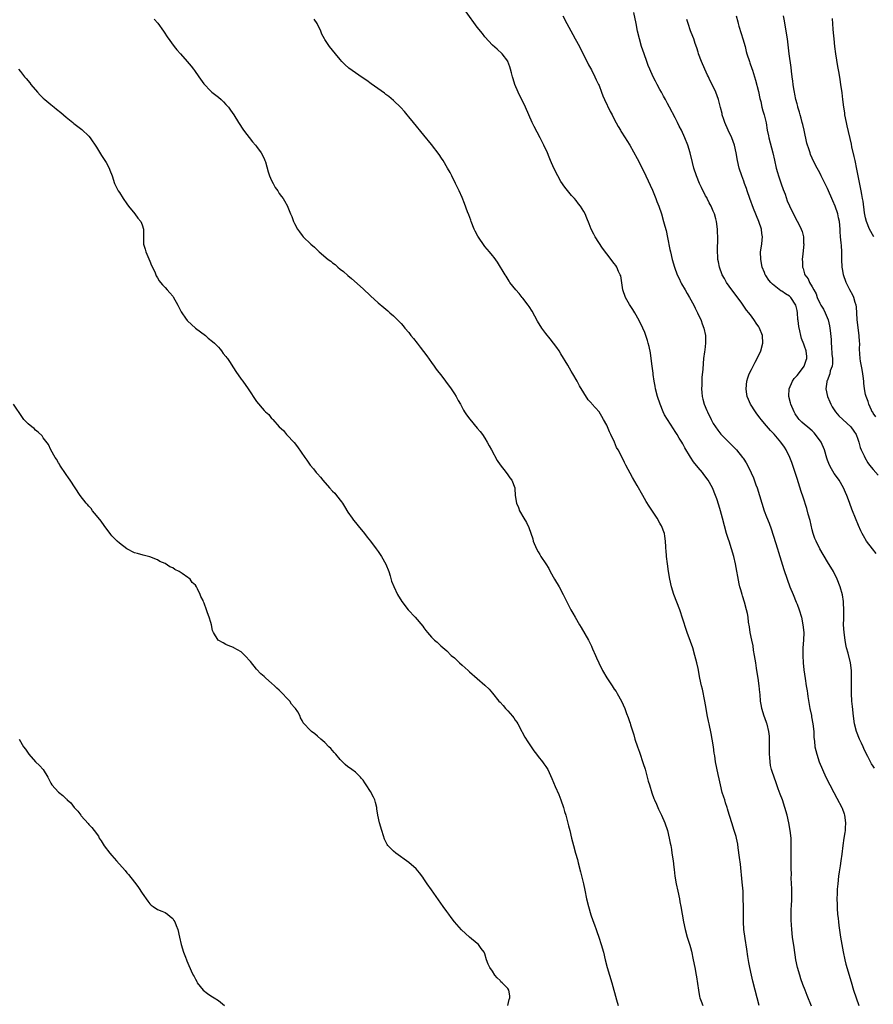
# Model space of a CAD drawing. Units: inches. Extents: x 2625000 to 2628000, y 1482000 to 1485000.
# Drawn here: x 2626545 to 2626769, y 1483017 to 1483276 of the extents above; entities that cross this region are included whole.
import ezdxf

# ---------------------------------------------------------------- set-up
doc = ezdxf.new("R2010")
doc.units = ezdxf.units.IN
doc.header["$MEASUREMENT"] = 0
doc.layers.add('LD26251482_10ft', color=60, linetype='Continuous')

msp = doc.modelspace()

# ---------------------------------------------------------------- linework, layer by layer
at = {"layer": 'LD26251482_10ft'}
for points, elevation in [([(2626752.82, 1483016.82), (2626751.67, 1483019.67), (2626751.18, 1483021), (2626750.56, 1483022.56), (2626750.03, 1483024.03), (2626749.71, 1483025), (2626749.14, 1483027), (2626748.71, 1483029), (2626748.21, 1483032.21), (2626747.83, 1483035), (2626747.62, 1483037), (2626747.46, 1483039.46), (2626747.44, 1483041), (2626747.5, 1483042.49), (2626747.51, 1483043), (2626747.6, 1483045), (2626747.6, 1483046.41), (2626747.65, 1483047.65), (2626747.5, 1483050.5), (2626747.53, 1483051.53), (2626747.49, 1483053), (2626747.47, 1483054.53), (2626747.46, 1483059.46), (2626747.42, 1483061), (2626747.24, 1483063), (2626746.86, 1483065), (2626746.38, 1483067), (2626745.83, 1483069), (2626745.16, 1483071), (2626744.54, 1483072.54), (2626744.06, 1483073.94), (2626743.48, 1483075.48), (2626742.48, 1483078.48), (2626742.32, 1483079), (2626742.07, 1483080.07), (2626741.91, 1483081), (2626741.88, 1483082.12), (2626741.8, 1483083), (2626741.78, 1483083.78), (2626741.8, 1483085.8), (2626741.77, 1483087), (2626741.76, 1483087.76), (2626741.58, 1483089), (2626741.12, 1483090.88), (2626741.09, 1483091.09), (2626740.58, 1483092.58), (2626740.4, 1483093), (2626739.8, 1483095), (2626739.66, 1483095.66), (2626739.45, 1483097), (2626739.31, 1483098.69), (2626739.23, 1483099.23), (2626739.06, 1483101), (2626738.77, 1483103), (2626738.5, 1483104.5), (2626738.38, 1483105.62), (2626738.15, 1483107), (2626737.87, 1483109), (2626737.6, 1483110.4), (2626737.46, 1483111.46), (2626737.1, 1483113), (2626736.71, 1483115), (2626736.49, 1483116.49), (2626736.29, 1483117.71), (2626736.13, 1483119), (2626735.96, 1483119.96), (2626735.75, 1483121), (2626735.19, 1483123), (2626734.65, 1483124.65), (2626734.56, 1483125), (2626734.2, 1483126.2), (2626734.02, 1483127), (2626733.82, 1483127.82), (2626732.81, 1483133), (2626732.36, 1483135), (2626731.79, 1483137), (2626731.14, 1483139), (2626731, 1483139.46), (2626730.47, 1483141), (2626729.91, 1483143), (2626729.42, 1483145), (2626728.89, 1483147), (2626728.42, 1483148.42), (2626727.9, 1483150.1), (2626727.59, 1483151), (2626727.41, 1483151.41), (2626727, 1483152.53), (2626726.81, 1483153), (2626725.65, 1483155), (2626724.49, 1483156.49), (2626724.14, 1483157), (2626723, 1483158.32), (2626721.81, 1483159.81), (2626721, 1483161.09), (2626719.56, 1483163.56), (2626719, 1483164.61), (2626718.77, 1483165), (2626718.08, 1483166.08), (2626717.54, 1483167), (2626717, 1483167.85), (2626716.53, 1483168.53), (2626714.98, 1483171), (2626714.23, 1483172.23), (2626713.84, 1483173), (2626713.03, 1483175), (2626712.39, 1483177), (2626711.85, 1483179), (2626711.71, 1483179.71), (2626711.44, 1483181), (2626711.2, 1483182.8), (2626711.17, 1483183.17), (2626710.97, 1483184.97), (2626710.7, 1483187), (2626710.47, 1483188.47), (2626710.13, 1483190.13), (2626709.91, 1483191), (2626709.71, 1483191.71), (2626709.32, 1483193), (2626709, 1483193.86), (2626708.53, 1483195), (2626707.56, 1483197), (2626706.41, 1483199), (2626705.83, 1483199.83), (2626705, 1483201.2), (2626703.97, 1483203), (2626703.26, 1483205), (2626702.69, 1483208.69), (2626702.58, 1483209), (2626702.14, 1483209.86), (2626701.65, 1483211), (2626701.39, 1483211.39), (2626701, 1483211.93), (2626699, 1483214.53), (2626697.94, 1483215.94), (2626696, 1483219), (2626695.63, 1483219.63), (2626694.95, 1483220.95), (2626694.38, 1483222.38), (2626693.83, 1483223.83), (2626693.32, 1483225), (2626693, 1483225.6), (2626692.1, 1483227), (2626691.61, 1483227.61), (2626691, 1483228.46), (2626690.54, 1483229), (2626689.79, 1483229.79), (2626688.01, 1483232.01), (2626687, 1483233.47), (2626686.15, 1483235), (2626685.13, 1483237), (2626684.26, 1483239), (2626683.9, 1483239.9), (2626683.42, 1483241), (2626682.5, 1483243), (2626681.5, 1483245), (2626679.97, 1483247.97), (2626679.46, 1483249), (2626677.65, 1483253), (2626675.77, 1483257), (2626674.91, 1483259), (2626674.46, 1483260.46), (2626674.26, 1483261), (2626673.97, 1483262.03), (2626673.75, 1483263), (2626673.58, 1483263.58), (2626673.06, 1483265), (2626673, 1483265.12), (2626671.52, 1483267), (2626670.26, 1483268.26), (2626669, 1483269.35), (2626667, 1483271.51), (2626666.36, 1483272.36), (2626665, 1483274.08), (2626662.07, 1483278.07)], 11030), ([(2626769.37, 1483079.37), (2626769, 1483079.91), (2626768.54, 1483080.54), (2626767.58, 1483082.42), (2626767.17, 1483083.17), (2626766.53, 1483084.53), (2626766.34, 1483085), (2626765.91, 1483085.91), (2626765.43, 1483087), (2626764.65, 1483089), (2626764.14, 1483091), (2626763.84, 1483093), (2626763.55, 1483095.55), (2626763.43, 1483097), (2626763.34, 1483099), (2626763.33, 1483103), (2626763.27, 1483105), (2626763.05, 1483107), (2626762.45, 1483109.55), (2626762.04, 1483111), (2626761.83, 1483111.83), (2626761.62, 1483113), (2626761.35, 1483115), (2626761.25, 1483117), (2626761.28, 1483118.72), (2626761.32, 1483119.32), (2626761.32, 1483121), (2626761.2, 1483122.8), (2626761.2, 1483123), (2626761.18, 1483123.18), (2626760.91, 1483124.91), (2626760.36, 1483127), (2626759.57, 1483129), (2626758.55, 1483131), (2626757, 1483133.54), (2626755, 1483136.95), (2626754.01, 1483139), (2626753.71, 1483139.71), (2626753.26, 1483141), (2626753, 1483141.94), (2626752.41, 1483144.41), (2626751.94, 1483146.06), (2626751.57, 1483147.57), (2626750.59, 1483150.59), (2626750.08, 1483152.08), (2626749, 1483155.45), (2626748.53, 1483157), (2626747.65, 1483159.65), (2626747.09, 1483161), (2626746.13, 1483163), (2626745.67, 1483163.67), (2626744.72, 1483165), (2626743, 1483167.07), (2626742.06, 1483168.06), (2626741, 1483169.34), (2626739.58, 1483171), (2626739.34, 1483171.34), (2626738.46, 1483172.46), (2626738.05, 1483173), (2626736.76, 1483175), (2626736.22, 1483176.22), (2626735.9, 1483177), (2626735.74, 1483178.26), (2626735.62, 1483179), (2626735.85, 1483181), (2626736.09, 1483181.91), (2626736.47, 1483183), (2626737, 1483184.11), (2626737.44, 1483185), (2626737.98, 1483186.02), (2626738.55, 1483187), (2626739.51, 1483189), (2626740.02, 1483191), (2626739.89, 1483193), (2626739.18, 1483195), (2626739, 1483195.3), (2626738.31, 1483196.31), (2626737.86, 1483197), (2626737, 1483198.07), (2626736.32, 1483199), (2626735.72, 1483199.72), (2626734.85, 1483201), (2626734.46, 1483201.54), (2626733, 1483203.54), (2626731.88, 1483205), (2626730.5, 1483207), (2626729.98, 1483207.98), (2626729.37, 1483209), (2626728.63, 1483211), (2626728.39, 1483212.39), (2626728.24, 1483213), (2626728.17, 1483213.83), (2626728.11, 1483215), (2626728.18, 1483219), (2626728.14, 1483220.14), (2626728.13, 1483221), (2626727.88, 1483223), (2626727.68, 1483223.68), (2626727.33, 1483225), (2626727, 1483225.72), (2626726.46, 1483227), (2626725.93, 1483227.93), (2626725.42, 1483229), (2626725.27, 1483229.26), (2626725, 1483229.76), (2626723.91, 1483231.91), (2626723.4, 1483233), (2626722.57, 1483235), (2626721.92, 1483237), (2626721.54, 1483238.46), (2626720.92, 1483241), (2626720.3, 1483243), (2626719.52, 1483245), (2626718.62, 1483247), (2626718.07, 1483248.07), (2626717.64, 1483249), (2626717, 1483250.26), (2626715.52, 1483253), (2626715, 1483254.02), (2626714.45, 1483255), (2626713.95, 1483255.95), (2626713.37, 1483257), (2626713, 1483257.71), (2626712.28, 1483259), (2626711.85, 1483259.85), (2626711.24, 1483261), (2626710.31, 1483263), (2626709.93, 1483263.93), (2626709.52, 1483265), (2626708.83, 1483267), (2626708.19, 1483269), (2626707.62, 1483271), (2626707.13, 1483273), (2626706.71, 1483275), (2626706.14, 1483277.86)], 11010), ([(2626580.14, 1483276.14), (2626581.07, 1483275.07), (2626582.55, 1483273), (2626582.72, 1483272.72), (2626583.53, 1483271.53), (2626585.42, 1483269), (2626586.12, 1483268.12), (2626587.04, 1483267), (2626588.77, 1483265), (2626589.83, 1483263.83), (2626590.45, 1483263), (2626590.69, 1483262.69), (2626591.91, 1483261), (2626592.34, 1483260.34), (2626593.15, 1483259.15), (2626595, 1483257.23), (2626595.26, 1483257), (2626597, 1483255.63), (2626597.74, 1483255), (2626598.39, 1483254.39), (2626599, 1483253.74), (2626599.64, 1483253), (2626600.22, 1483252.22), (2626601.04, 1483251), (2626602.3, 1483249), (2626603.64, 1483247), (2626605.93, 1483243.93), (2626606.77, 1483243), (2626607, 1483242.72), (2626608.25, 1483241), (2626609, 1483239.51), (2626609.24, 1483239), (2626609.35, 1483238.65), (2626610.07, 1483236.07), (2626610.47, 1483235), (2626611, 1483233.77), (2626611.41, 1483233), (2626611.93, 1483231.93), (2626612.61, 1483231), (2626613, 1483230.33), (2626613.55, 1483229.55), (2626614.02, 1483229), (2626614.41, 1483228.41), (2626615.17, 1483227), (2626615.25, 1483226.75), (2626615.99, 1483225), (2626616.34, 1483224.34), (2626616.75, 1483223), (2626617, 1483222.49), (2626617.76, 1483221), (2626618.31, 1483220.31), (2626619, 1483219.32), (2626619.26, 1483219), (2626621.28, 1483217), (2626622.28, 1483216.28), (2626623, 1483215.43), (2626623.24, 1483215.24), (2626623.45, 1483215), (2626625.85, 1483213), (2626626.54, 1483212.54), (2626627, 1483212.09), (2626627.67, 1483211.67), (2626628.38, 1483211), (2626629, 1483210.48), (2626629.87, 1483209.87), (2626631, 1483208.84), (2626632.01, 1483208.01), (2626635, 1483205.28), (2626637, 1483203.42), (2626639, 1483201.64), (2626640.43, 1483200.43), (2626641, 1483199.91), (2626641.51, 1483199.51), (2626642.07, 1483199), (2626643, 1483198.2), (2626644.61, 1483196.61), (2626645, 1483196.21), (2626645.56, 1483195.56), (2626645.99, 1483195), (2626647, 1483193.79), (2626647.6, 1483193), (2626648.23, 1483192.23), (2626649.18, 1483191), (2626650, 1483190), (2626650.85, 1483188.85), (2626651.73, 1483187.73), (2626653, 1483185.91), (2626653.68, 1483185), (2626654.21, 1483184.21), (2626655.66, 1483182.34), (2626656.67, 1483181), (2626658.13, 1483179), (2626659, 1483177.71), (2626659.44, 1483177), (2626659.99, 1483175.99), (2626660.56, 1483175), (2626661.41, 1483173.41), (2626661.69, 1483173), (2626662.18, 1483172.18), (2626663.02, 1483171.02), (2626665, 1483168.73), (2626665.78, 1483167.78), (2626666.35, 1483167), (2626667, 1483166.04), (2626667.61, 1483165), (2626668.09, 1483164.08), (2626668.71, 1483163), (2626670.23, 1483160.23), (2626671.03, 1483159.03), (2626672.61, 1483157), (2626673, 1483156.42), (2626673.6, 1483155.6), (2626674.13, 1483155), (2626674.84, 1483153), (2626674.87, 1483152.87), (2626674.96, 1483151), (2626675.3, 1483149), (2626675.84, 1483147.84), (2626676.1, 1483147), (2626677.22, 1483145), (2626677.91, 1483143.91), (2626678.55, 1483142.55), (2626679.58, 1483139.58), (2626679.72, 1483139), (2626680.53, 1483137), (2626681, 1483136.2), (2626681.46, 1483135.46), (2626681.72, 1483135), (2626683, 1483133.05), (2626683.78, 1483131.78), (2626684.19, 1483131), (2626685.33, 1483129), (2626686.51, 1483127), (2626687.6, 1483125), (2626689.61, 1483121), (2626690.12, 1483120.12), (2626690.69, 1483119), (2626691.89, 1483117), (2626692.33, 1483116.33), (2626694.24, 1483113), (2626694.5, 1483112.5), (2626695, 1483111.38), (2626695.13, 1483111.13), (2626695.29, 1483110.7), (2626696.06, 1483109), (2626696.36, 1483108.36), (2626696.93, 1483107), (2626697.93, 1483105), (2626699, 1483103.1), (2626700.44, 1483101), (2626701, 1483100.12), (2626701.46, 1483099.46), (2626701.75, 1483099), (2626702.9, 1483097), (2626703.8, 1483095), (2626704.25, 1483093.75), (2626704.67, 1483092.67), (2626705, 1483091.6), (2626705.16, 1483091.16), (2626705.26, 1483090.74), (2626706.1, 1483088.1), (2626706.41, 1483087), (2626707.08, 1483085), (2626707.59, 1483083.59), (2626708.61, 1483080.61), (2626709.07, 1483079.07), (2626709.93, 1483075.93), (2626710.21, 1483075), (2626710.88, 1483072.88), (2626711.42, 1483071.42), (2626711.6, 1483071), (2626712.09, 1483069.91), (2626712.63, 1483068.63), (2626713.42, 1483067), (2626714.28, 1483065), (2626714.94, 1483063), (2626715.42, 1483061), (2626715.67, 1483059.67), (2626715.82, 1483059), (2626715.99, 1483058.01), (2626716.15, 1483057), (2626716.44, 1483055), (2626716.62, 1483053.38), (2626716.72, 1483052.72), (2626716.91, 1483051), (2626717.23, 1483049), (2626717.66, 1483047), (2626718.11, 1483045), (2626718.26, 1483044.26), (2626718.51, 1483043), (2626719.2, 1483039), (2626719.62, 1483037), (2626720.15, 1483035), (2626720.82, 1483032.82), (2626721, 1483032.2), (2626721.25, 1483031.25), (2626721.75, 1483029), (2626722.16, 1483027), (2626722.5, 1483025), (2626722.56, 1483024.56), (2626723.1, 1483021), (2626723.4, 1483019.4), (2626723.51, 1483019), (2626723.85, 1483018.15), (2626724.27, 1483017)], 11050), ([(2626739.1, 1483017), (2626738.53, 1483019), (2626737.99, 1483021), (2626737.39, 1483023.39), (2626737.01, 1483025), (2626736.58, 1483027), (2626736.34, 1483028.34), (2626736.08, 1483029.92), (2626735.81, 1483031.81), (2626735.36, 1483034.64), (2626735.06, 1483037), (2626734.93, 1483039), (2626734.9, 1483041.1), (2626734.91, 1483043), (2626734.89, 1483045), (2626734.82, 1483047), (2626734.63, 1483049.37), (2626734.14, 1483054.14), (2626733.93, 1483055.93), (2626733.56, 1483058.44), (2626733.43, 1483059.43), (2626733.12, 1483061), (2626733, 1483061.42), (2626732.53, 1483063), (2626731.84, 1483065), (2626731.33, 1483066.67), (2626731.16, 1483067.16), (2626730.7, 1483068.7), (2626730.63, 1483069), (2626730.21, 1483070.21), (2626730, 1483071), (2626729.75, 1483071.75), (2626729.38, 1483073), (2626728.87, 1483075), (2626728.57, 1483076.57), (2626728.27, 1483077.73), (2626727.59, 1483081), (2626727.37, 1483082.63), (2626727.26, 1483083.26), (2626727.04, 1483085), (2626726.74, 1483087), (2626726.48, 1483088.48), (2626725.9, 1483091), (2626725.72, 1483091.72), (2626725.39, 1483093.39), (2626725.14, 1483095), (2626724.81, 1483097), (2626724.13, 1483100.13), (2626723.91, 1483101), (2626723.5, 1483103), (2626723, 1483105.56), (2626722.68, 1483107), (2626722.19, 1483109), (2626721.59, 1483111), (2626721, 1483112.67), (2626720.14, 1483115), (2626718.86, 1483119), (2626718.4, 1483120.4), (2626718.18, 1483121), (2626716.64, 1483125), (2626716.02, 1483127), (2626715.58, 1483129), (2626715.24, 1483131), (2626714.94, 1483133.06), (2626714.7, 1483135), (2626714.6, 1483136.6), (2626714.55, 1483137), (2626714.5, 1483137.5), (2626714.47, 1483139), (2626714.32, 1483140.32), (2626714.21, 1483141), (2626713.44, 1483143), (2626713.27, 1483143.27), (2626713, 1483143.77), (2626712.24, 1483145), (2626710.16, 1483148.16), (2626709.41, 1483149.41), (2626708.53, 1483151), (2626707, 1483153.64), (2626705.76, 1483155.76), (2626704.07, 1483159), (2626703.66, 1483159.66), (2626703.05, 1483161), (2626701.98, 1483163), (2626701.61, 1483163.61), (2626701.02, 1483165), (2626700.09, 1483167), (2626699.72, 1483167.72), (2626699.21, 1483169), (2626699, 1483169.45), (2626698.19, 1483171), (2626697.72, 1483171.72), (2626697, 1483172.97), (2626695.11, 1483175.1), (2626695, 1483175.25), (2626694.16, 1483176.16), (2626693, 1483177.97), (2626691.85, 1483179.85), (2626691.24, 1483181), (2626690.08, 1483183), (2626689.67, 1483183.67), (2626688.8, 1483185.2), (2626687, 1483188.2), (2626686.49, 1483189), (2626685.88, 1483189.89), (2626685.03, 1483191.03), (2626684.12, 1483192.12), (2626683, 1483193.54), (2626681.97, 1483195), (2626680.84, 1483196.84), (2626679.45, 1483199.45), (2626678.66, 1483200.66), (2626678.37, 1483201), (2626677, 1483202.83), (2626676.84, 1483203), (2626676.03, 1483204.03), (2626675.12, 1483205), (2626673.59, 1483207), (2626673.35, 1483207.35), (2626672.58, 1483208.58), (2626672.3, 1483209), (2626670.32, 1483212.32), (2626669.49, 1483213.49), (2626669, 1483214.06), (2626668.26, 1483215), (2626667, 1483216.45), (2626665.12, 1483219.12), (2626664.42, 1483220.42), (2626664.16, 1483221), (2626663.38, 1483223), (2626663.3, 1483223.3), (2626662.77, 1483224.77), (2626662.46, 1483225.54), (2626661.68, 1483227.68), (2626661, 1483229.3), (2626660.25, 1483231), (2626659.32, 1483233), (2626658.31, 1483235), (2626657.85, 1483235.85), (2626657.23, 1483237), (2626656.03, 1483239), (2626655.63, 1483239.63), (2626655, 1483240.56), (2626653, 1483243.21), (2626651, 1483245.66), (2626648.23, 1483249), (2626647, 1483250.52), (2626646.58, 1483251), (2626645.88, 1483251.88), (2626644.93, 1483252.93), (2626643, 1483254.82), (2626641.81, 1483255.81), (2626641, 1483256.38), (2626640.66, 1483256.66), (2626637.17, 1483259.17), (2626635.99, 1483259.99), (2626634.8, 1483260.8), (2626633, 1483262.01), (2626631.27, 1483263.27), (2626630.21, 1483264.21), (2626629.46, 1483265), (2626629, 1483265.51), (2626627.78, 1483267), (2626626.22, 1483269), (2626625, 1483270.77), (2626624.85, 1483271), (2626624.22, 1483272.22), (2626623.88, 1483273), (2626622.96, 1483275), (2626622.13, 1483276.13)], 11040), ([(2626687.46, 1483277), (2626688.52, 1483275), (2626690.12, 1483272.12), (2626690.76, 1483271), (2626691.82, 1483269), (2626692.19, 1483268.19), (2626692.83, 1483267), (2626694.19, 1483264.19), (2626695, 1483262.81), (2626695.85, 1483261), (2626696.21, 1483260.21), (2626696.86, 1483259), (2626697, 1483258.69), (2626697.64, 1483257), (2626698, 1483256), (2626698.45, 1483255), (2626699.91, 1483251.91), (2626700.4, 1483251), (2626701, 1483249.83), (2626701.98, 1483247.98), (2626702.59, 1483247), (2626702.73, 1483246.73), (2626703.85, 1483245), (2626704.26, 1483244.26), (2626705.07, 1483243), (2626707, 1483239.5), (2626709, 1483235.62), (2626709.3, 1483235), (2626711, 1483231.24), (2626711.93, 1483229), (2626712.21, 1483228.21), (2626712.7, 1483227), (2626713.36, 1483225), (2626713.93, 1483223), (2626714.26, 1483221.74), (2626714.61, 1483220.61), (2626715, 1483218.78), (2626715.63, 1483215.63), (2626715.74, 1483215), (2626716.21, 1483213), (2626716.82, 1483211), (2626717.55, 1483209), (2626718, 1483208), (2626718.47, 1483207), (2626718.65, 1483206.65), (2626719.59, 1483205), (2626720.11, 1483204.11), (2626720.79, 1483203), (2626721.91, 1483201), (2626722.25, 1483200.25), (2626722.9, 1483199), (2626723.79, 1483197), (2626724.1, 1483196.1), (2626724.51, 1483195), (2626724.92, 1483193), (2626724.98, 1483191), (2626724.77, 1483189.23), (2626724.72, 1483188.72), (2626724.47, 1483187), (2626724.32, 1483185.68), (2626724.22, 1483184.22), (2626724.04, 1483181.96), (2626723.98, 1483181), (2626723.96, 1483179.96), (2626723.9, 1483179), (2626723.96, 1483178.04), (2626724.08, 1483177), (2626724.3, 1483176.3), (2626724.62, 1483175), (2626725.33, 1483173.33), (2626725.45, 1483173), (2626726.42, 1483171), (2626727, 1483169.94), (2626727.6, 1483169), (2626728.18, 1483168.18), (2626729, 1483167.15), (2626731, 1483165.11), (2626732.07, 1483164.07), (2626733.08, 1483163), (2626734.72, 1483161), (2626734.84, 1483160.84), (2626735, 1483160.55), (2626735.62, 1483159.62), (2626735.96, 1483159), (2626736.96, 1483156.96), (2626737.6, 1483155.6), (2626738.2, 1483153.8), (2626738.49, 1483153), (2626739.75, 1483149), (2626740.39, 1483147), (2626741, 1483145.36), (2626741.7, 1483143.7), (2626742.24, 1483142.24), (2626743.39, 1483138.61), (2626743.88, 1483137), (2626744.12, 1483136.12), (2626744.49, 1483135), (2626745.56, 1483131.56), (2626746.41, 1483129), (2626747.14, 1483127), (2626747.95, 1483125), (2626748.79, 1483123), (2626749, 1483122.46), (2626749.54, 1483121), (2626750.14, 1483119), (2626750.57, 1483117), (2626750.75, 1483115), (2626750.68, 1483113), (2626750.57, 1483111), (2626750.55, 1483109), (2626750.64, 1483107), (2626750.81, 1483105.19), (2626751.12, 1483102.88), (2626751.4, 1483101), (2626751.65, 1483099.65), (2626751.71, 1483099), (2626751.82, 1483098.18), (2626752.4, 1483095), (2626752.78, 1483093.22), (2626752.83, 1483092.83), (2626753.19, 1483091), (2626753.38, 1483089), (2626753.44, 1483087.44), (2626753.56, 1483086.44), (2626753.71, 1483085), (2626754.18, 1483083), (2626754.83, 1483081), (2626755.65, 1483079), (2626756.61, 1483077), (2626757.61, 1483075), (2626758.64, 1483073), (2626759.46, 1483071.46), (2626760.75, 1483069), (2626760.83, 1483068.83), (2626761.38, 1483067.38), (2626761.5, 1483067), (2626761.77, 1483065), (2626761.63, 1483063.63), (2626761.61, 1483063), (2626761.55, 1483062.45), (2626761.27, 1483061), (2626761, 1483059), (2626760.76, 1483056.76), (2626760.52, 1483055), (2626760.29, 1483053.71), (2626760.09, 1483052.09), (2626759.91, 1483051), (2626759.68, 1483049), (2626759.56, 1483047.56), (2626759.54, 1483047), (2626759.55, 1483046.45), (2626759.49, 1483045), (2626759.51, 1483043.51), (2626759.55, 1483042.45), (2626759.67, 1483041), (2626759.83, 1483039.83), (2626759.89, 1483039), (2626760.02, 1483037.98), (2626760.46, 1483035), (2626760.78, 1483033), (2626761.11, 1483031.11), (2626761.55, 1483029), (2626761.83, 1483027.83), (2626763.18, 1483023.18), (2626763.86, 1483021), (2626764.52, 1483019), (2626765.24, 1483017)], 11020), ([(2626769.76, 1483135.77), (2626768.8, 1483137), (2626767.29, 1483139), (2626766.43, 1483140.43), (2626766.12, 1483141), (2626765.74, 1483141.74), (2626765.13, 1483143.13), (2626764.38, 1483145), (2626763.61, 1483147), (2626763.43, 1483147.43), (2626762.89, 1483148.89), (2626762.81, 1483149.19), (2626762.12, 1483151), (2626761.75, 1483151.75), (2626761.19, 1483153), (2626760.03, 1483155), (2626759.63, 1483155.63), (2626758.8, 1483156.8), (2626758.04, 1483158.04), (2626757.5, 1483159), (2626757, 1483160.3), (2626756.82, 1483160.82), (2626756.26, 1483163), (2626755.33, 1483165), (2626753.88, 1483167), (2626753.49, 1483167.49), (2626753, 1483167.96), (2626752.45, 1483168.45), (2626751.78, 1483169), (2626751, 1483169.68), (2626750.26, 1483170.26), (2626749.53, 1483171), (2626749.3, 1483171.3), (2626748.49, 1483172.49), (2626748.21, 1483173), (2626747.38, 1483175), (2626747.32, 1483175.32), (2626746.89, 1483177), (2626746.87, 1483177.13), (2626746.93, 1483179), (2626747.78, 1483181), (2626748.27, 1483181.73), (2626749, 1483182.5), (2626749.35, 1483183), (2626750.9, 1483185), (2626751, 1483185.22), (2626751.42, 1483186.58), (2626751.59, 1483187), (2626751.55, 1483187.55), (2626751.42, 1483189), (2626751, 1483190.25), (2626750.78, 1483190.78), (2626750.22, 1483192.22), (2626749.98, 1483193), (2626749.75, 1483194.25), (2626749.44, 1483195.44), (2626749.31, 1483197), (2626749.25, 1483197.25), (2626749.12, 1483199), (2626749, 1483199.64), (2626748.66, 1483201), (2626747.38, 1483203), (2626747, 1483203.36), (2626745.96, 1483203.96), (2626745, 1483204.66), (2626744.78, 1483204.78), (2626743, 1483206.14), (2626742.53, 1483206.53), (2626742.09, 1483207), (2626741.59, 1483207.59), (2626740.78, 1483208.78), (2626740.65, 1483209), (2626740.43, 1483209.57), (2626739.84, 1483211), (2626739.46, 1483213), (2626739.45, 1483215), (2626739.73, 1483217), (2626739.86, 1483218.14), (2626739.93, 1483219), (2626739.79, 1483219.79), (2626739.65, 1483221), (2626738.98, 1483223), (2626737.6, 1483226.4), (2626736.62, 1483229), (2626735.91, 1483231), (2626735.69, 1483231.69), (2626735.2, 1483233), (2626735, 1483233.6), (2626734.48, 1483235), (2626733.83, 1483237), (2626733.35, 1483239), (2626732.98, 1483241), (2626732.58, 1483243), (2626731.89, 1483245), (2626730.92, 1483247), (2626730, 1483249), (2626729.79, 1483249.79), (2626729.36, 1483251), (2626729.32, 1483251.32), (2626728.94, 1483252.94), (2626728.39, 1483255), (2626727.66, 1483257), (2626726.74, 1483259), (2626726.12, 1483260.12), (2626725.71, 1483261), (2626725.46, 1483261.46), (2626724.75, 1483263), (2626723.89, 1483265), (2626723.15, 1483267), (2626723.13, 1483267.13), (2626723, 1483267.5), (2626722.65, 1483268.65), (2626722.25, 1483269.75), (2626721.86, 1483271), (2626721.6, 1483271.6), (2626721, 1483273.12), (2626720.4, 1483275), (2626720.1, 1483276.1)], 11000), ([(2626733.01, 1483277), (2626733.45, 1483275.45), (2626733.52, 1483275), (2626733.72, 1483274.28), (2626734.36, 1483272.36), (2626734.79, 1483271), (2626735.36, 1483269), (2626735.68, 1483267.68), (2626735.86, 1483267), (2626736.48, 1483265), (2626736.64, 1483264.64), (2626737.17, 1483263.17), (2626737.29, 1483262.71), (2626737.82, 1483261), (2626738.08, 1483260.08), (2626738.85, 1483257.15), (2626739.26, 1483255.26), (2626739.46, 1483254.54), (2626739.78, 1483253), (2626740.03, 1483252.03), (2626740.35, 1483251), (2626740.89, 1483248.89), (2626741.2, 1483247), (2626741.5, 1483245.5), (2626741.58, 1483245), (2626742.64, 1483241), (2626743.07, 1483239.07), (2626743.56, 1483237), (2626743.88, 1483235.88), (2626744.16, 1483235), (2626744.87, 1483232.87), (2626745.39, 1483231.39), (2626745.86, 1483230.14), (2626746.45, 1483228.45), (2626747, 1483227.06), (2626748.35, 1483224.35), (2626749, 1483223.11), (2626749.78, 1483221.78), (2626750.13, 1483221), (2626750.37, 1483220.37), (2626750.69, 1483219), (2626750.74, 1483217.26), (2626750.76, 1483217), (2626750.51, 1483214.51), (2626750.38, 1483213), (2626750.43, 1483212.43), (2626750.48, 1483211), (2626750.64, 1483210.64), (2626751, 1483209.26), (2626751.08, 1483209), (2626751.91, 1483207.91), (2626752.3, 1483207), (2626753, 1483205.78), (2626753.41, 1483205), (2626753.99, 1483203.99), (2626754.33, 1483203), (2626755, 1483201.5), (2626755.28, 1483201), (2626755.94, 1483199.94), (2626756.4, 1483199), (2626757.16, 1483197.16), (2626757.57, 1483195.57), (2626757.66, 1483195), (2626757.69, 1483194.31), (2626757.96, 1483191.96), (2626757.95, 1483191), (2626758.08, 1483190.08), (2626758.17, 1483188.17), (2626758.3, 1483187), (2626758.32, 1483185.68), (2626758.19, 1483185), (2626757.75, 1483183.75), (2626757.61, 1483183), (2626756.92, 1483181.08), (2626756.87, 1483181), (2626756.83, 1483180.83), (2626756.59, 1483179), (2626757.03, 1483177), (2626757.62, 1483175.62), (2626757.84, 1483175), (2626758.26, 1483174.26), (2626759.09, 1483173), (2626759.94, 1483171.94), (2626761, 1483171), (2626763.12, 1483169), (2626763.88, 1483167.88), (2626764.55, 1483167), (2626765, 1483165.81), (2626765.26, 1483165), (2626765.61, 1483163.61), (2626765.83, 1483163), (2626766.6, 1483161.4), (2626766.77, 1483161), (2626767.61, 1483159.61), (2626768.08, 1483159), (2626769, 1483157.85), (2626770.35, 1483156.35)], 10990), ([(2626769.67, 1483171.67), (2626769, 1483172.67), (2626768.88, 1483172.88), (2626768.78, 1483173), (2626768.54, 1483173.46), (2626767.87, 1483175), (2626767.67, 1483175.67), (2626767.13, 1483177), (2626767, 1483177.54), (2626766.7, 1483179), (2626766.53, 1483180.53), (2626766.52, 1483181), (2626766.35, 1483182.35), (2626766.31, 1483183), (2626766.11, 1483184.11), (2626765.68, 1483186.32), (2626765.57, 1483187), (2626765.44, 1483189.44), (2626765.47, 1483191), (2626765.4, 1483191.4), (2626765.32, 1483193), (2626765.02, 1483195.02), (2626764.76, 1483197.24), (2626764.59, 1483200.59), (2626764.53, 1483201), (2626764.29, 1483201.71), (2626763.92, 1483203), (2626763.63, 1483203.63), (2626762.86, 1483205), (2626761.92, 1483207), (2626761.23, 1483209), (2626761, 1483210.13), (2626760.84, 1483211), (2626760.78, 1483213), (2626760.79, 1483215), (2626760.65, 1483216.65), (2626760.64, 1483217.36), (2626760.45, 1483219), (2626760.33, 1483220.33), (2626760.32, 1483221), (2626760.13, 1483223), (2626759.93, 1483223.93), (2626759.69, 1483225), (2626759, 1483227.02), (2626758.39, 1483228.39), (2626757, 1483231.67), (2626756.54, 1483232.54), (2626755.34, 1483235), (2626755, 1483235.74), (2626754.25, 1483237), (2626753.24, 1483239), (2626753, 1483239.61), (2626752.58, 1483240.58), (2626752.43, 1483241), (2626752.2, 1483241.8), (2626751.61, 1483243.61), (2626750.85, 1483247), (2626750.49, 1483248.49), (2626750.38, 1483249), (2626750.11, 1483250.11), (2626749.84, 1483251), (2626749.68, 1483251.68), (2626749.25, 1483253), (2626749.21, 1483253.21), (2626749, 1483253.92), (2626748.73, 1483255), (2626748.45, 1483256.45), (2626748.31, 1483257), (2626748.15, 1483257.85), (2626747.98, 1483259), (2626747.89, 1483259.89), (2626747.72, 1483261), (2626747.53, 1483262.47), (2626747.45, 1483263.45), (2626746.98, 1483267), (2626746.52, 1483271), (2626746.19, 1483273), (2626745.69, 1483275.69), (2626745.48, 1483277)], 10980), ([(2626769.21, 1483219), (2626768.08, 1483221), (2626767.22, 1483223), (2626767, 1483223.92), (2626766.75, 1483225.25), (2626766.37, 1483228.37), (2626766.21, 1483229), (2626766.04, 1483230.04), (2626765.82, 1483231), (2626764.71, 1483236.71), (2626764.24, 1483239), (2626764.02, 1483240.02), (2626763.42, 1483242.58), (2626763.27, 1483243.27), (2626762.16, 1483248.16), (2626761.98, 1483249), (2626761.6, 1483251), (2626761.53, 1483251.53), (2626761.27, 1483253), (2626761, 1483255), (2626760.82, 1483256.82), (2626760.54, 1483259), (2626760.3, 1483260.3), (2626760.03, 1483261.97), (2626759.7, 1483263.7), (2626759.2, 1483267), (2626758.93, 1483269), (2626758.72, 1483271), (2626758.59, 1483272.59), (2626758.48, 1483273.52), (2626758.28, 1483276.28)], 10970), ([(2626544.49, 1483263), (2626545, 1483262.41), (2626546.09, 1483261), (2626546.52, 1483260.52), (2626547.44, 1483259.44), (2626547.77, 1483259), (2626549.51, 1483257), (2626550.22, 1483256.22), (2626551, 1483255.43), (2626551.44, 1483255), (2626553, 1483253.7), (2626553.86, 1483253), (2626554.51, 1483252.51), (2626555.62, 1483251.62), (2626557, 1483250.37), (2626558.74, 1483249), (2626559, 1483248.76), (2626561.13, 1483247.13), (2626563, 1483245.38), (2626563.3, 1483245), (2626565, 1483242.52), (2626566.3, 1483240.3), (2626567.22, 1483239), (2626567.53, 1483238.47), (2626568.35, 1483237), (2626568.5, 1483236.5), (2626569.08, 1483235), (2626569.71, 1483233), (2626570.13, 1483232.13), (2626570.7, 1483231), (2626571, 1483230.59), (2626572.03, 1483229), (2626573, 1483227.64), (2626573.4, 1483227), (2626575.04, 1483225), (2626575.86, 1483223.86), (2626576.65, 1483223), (2626577, 1483222.12), (2626577.37, 1483221), (2626577.32, 1483219.32), (2626577.36, 1483217), (2626577.74, 1483215.74), (2626577.91, 1483215), (2626579, 1483212.54), (2626579.44, 1483211.44), (2626580.27, 1483209.73), (2626580.7, 1483208.7), (2626581, 1483208.21), (2626581.43, 1483207.43), (2626581.8, 1483207), (2626582.33, 1483206.33), (2626583, 1483205.65), (2626583.55, 1483205), (2626584.25, 1483204.25), (2626585, 1483203.36), (2626585.15, 1483203.15), (2626586.38, 1483201), (2626587.26, 1483199.26), (2626587.42, 1483199), (2626588.37, 1483197.63), (2626588.79, 1483197), (2626588.88, 1483196.88), (2626589.91, 1483195.91), (2626591, 1483194.96), (2626593.58, 1483193), (2626594.36, 1483192.36), (2626595.47, 1483191.47), (2626596, 1483191), (2626597, 1483189.98), (2626597.44, 1483189.44), (2626597.84, 1483189), (2626598.28, 1483188.28), (2626599, 1483187.5), (2626599.2, 1483187.2), (2626599.36, 1483187), (2626600.1, 1483185.9), (2626600.8, 1483184.8), (2626601, 1483184.53), (2626601.59, 1483183.59), (2626603, 1483181.56), (2626603.42, 1483181), (2626604.8, 1483179), (2626607, 1483175.71), (2626609, 1483173.29), (2626609.36, 1483173), (2626610.24, 1483172.24), (2626611, 1483171.24), (2626611.16, 1483171.16), (2626611.32, 1483171), (2626612.98, 1483169), (2626614.08, 1483168.08), (2626614.91, 1483167), (2626614.96, 1483166.96), (2626616.88, 1483164.88), (2626617.78, 1483163.78), (2626619.68, 1483161), (2626620.27, 1483160.27), (2626621.09, 1483159), (2626622.01, 1483158.01), (2626622.72, 1483157), (2626622.86, 1483156.86), (2626623, 1483156.68), (2626623.82, 1483155.82), (2626624.41, 1483155), (2626626.19, 1483153), (2626627, 1483152.16), (2626627.59, 1483151.59), (2626628.04, 1483151), (2626629.37, 1483149.37), (2626629.58, 1483149), (2626630.13, 1483148.13), (2626631, 1483146.64), (2626632.14, 1483145), (2626632.51, 1483144.51), (2626633, 1483143.89), (2626633.76, 1483143), (2626635.37, 1483141), (2626636.06, 1483140.06), (2626636.95, 1483139), (2626638.47, 1483137), (2626638.67, 1483136.67), (2626639, 1483136.27), (2626639.5, 1483135.5), (2626639.85, 1483135), (2626641, 1483132.98), (2626641.75, 1483131), (2626642.12, 1483129.88), (2626642.52, 1483128.52), (2626643.07, 1483127.07), (2626644.05, 1483125), (2626645.18, 1483123.18), (2626646.9, 1483121), (2626648.72, 1483119), (2626650.68, 1483116.68), (2626651, 1483116.19), (2626651.51, 1483115.51), (2626651.92, 1483115), (2626653, 1483113.76), (2626653.75, 1483113), (2626654.45, 1483112.45), (2626655, 1483111.91), (2626655.48, 1483111.48), (2626657, 1483110.15), (2626658.19, 1483109), (2626659, 1483108.31), (2626660.34, 1483107), (2626661, 1483106.46), (2626662.61, 1483105), (2626663, 1483104.67), (2626665, 1483102.89), (2626667, 1483101.16), (2626668.11, 1483100.11), (2626669.05, 1483099.05), (2626670.68, 1483097), (2626671, 1483096.67), (2626671.79, 1483095.79), (2626672.45, 1483095), (2626673, 1483094.42), (2626674.28, 1483093), (2626674.59, 1483092.59), (2626675, 1483091.94), (2626675.41, 1483091.41), (2626675.67, 1483091), (2626676.72, 1483089), (2626676.8, 1483088.8), (2626677.52, 1483087.52), (2626678.29, 1483086.29), (2626679, 1483085.27), (2626679.16, 1483085), (2626679.89, 1483083.89), (2626680.54, 1483083), (2626681, 1483082.46), (2626682.13, 1483081), (2626682.49, 1483080.49), (2626683, 1483079.81), (2626683.51, 1483079), (2626684.61, 1483076.62), (2626685.5, 1483074.5), (2626686.44, 1483072.44), (2626686.98, 1483071), (2626687.68, 1483069), (2626687.94, 1483067.94), (2626688.26, 1483067), (2626688.74, 1483065.26), (2626689, 1483064.17), (2626689.3, 1483063), (2626689.77, 1483061), (2626690.28, 1483059), (2626690.83, 1483057), (2626691.33, 1483055.33), (2626691.52, 1483054.48), (2626692.15, 1483052.15), (2626692.94, 1483048.94), (2626693.29, 1483047.29), (2626693.74, 1483045), (2626694.2, 1483043), (2626694.84, 1483040.84), (2626695.36, 1483039.36), (2626695.79, 1483038.21), (2626696.22, 1483037), (2626696.41, 1483036.41), (2626696.93, 1483035), (2626697.58, 1483033), (2626698.13, 1483031), (2626698.6, 1483029), (2626699.13, 1483027), (2626700.32, 1483023), (2626701.55, 1483018.45), (2626701.98, 1483017)], 11060), ([(2626673.02, 1483017), (2626673.41, 1483018.59), (2626673.58, 1483019), (2626673.55, 1483019.55), (2626673.32, 1483021), (2626673, 1483021.48), (2626671.57, 1483023), (2626671.24, 1483023.24), (2626671, 1483023.57), (2626670.23, 1483024.23), (2626669.65, 1483025), (2626669, 1483026.06), (2626668.28, 1483027), (2626667.86, 1483027.86), (2626667.43, 1483029), (2626667, 1483030.62), (2626666.83, 1483031), (2626666.01, 1483032.01), (2626665.36, 1483033), (2626665, 1483033.27), (2626662.99, 1483035), (2626661.88, 1483035.88), (2626660.88, 1483036.88), (2626659.06, 1483039), (2626658.15, 1483040.15), (2626657.5, 1483041), (2626657, 1483041.69), (2626656.01, 1483043), (2626653, 1483047.35), (2626651.89, 1483049), (2626651, 1483050.25), (2626650.7, 1483050.7), (2626649.85, 1483051.85), (2626648.92, 1483052.92), (2626647, 1483054.6), (2626643.59, 1483057), (2626643, 1483057.51), (2626641.52, 1483059), (2626641.31, 1483059.31), (2626640.67, 1483060.67), (2626640.39, 1483061.61), (2626639.93, 1483063), (2626639.33, 1483065), (2626638.92, 1483067), (2626638.66, 1483068.66), (2626638.63, 1483069), (2626638.31, 1483070.31), (2626638.09, 1483071), (2626637.78, 1483071.78), (2626637, 1483073.21), (2626635.79, 1483075), (2626635.49, 1483075.49), (2626635, 1483076.17), (2626634.64, 1483076.64), (2626634.3, 1483077), (2626633, 1483078.27), (2626632.09, 1483079), (2626631.43, 1483079.43), (2626631, 1483079.74), (2626630.33, 1483080.33), (2626629, 1483081.63), (2626627.83, 1483083), (2626627.46, 1483083.46), (2626627, 1483083.97), (2626626.53, 1483084.53), (2626626.02, 1483085), (2626625, 1483086.07), (2626623.89, 1483087), (2626623, 1483087.8), (2626622.34, 1483088.34), (2626621.47, 1483089), (2626621, 1483089.44), (2626619.57, 1483091), (2626619.28, 1483091.28), (2626619, 1483091.92), (2626618.59, 1483092.59), (2626618.47, 1483093), (2626617.86, 1483094.14), (2626617.3, 1483095), (2626617.14, 1483095.14), (2626617, 1483095.33), (2626616.18, 1483096.18), (2626615.76, 1483097), (2626615, 1483097.78), (2626613.88, 1483099), (2626613, 1483099.83), (2626612.34, 1483100.34), (2626611.75, 1483101), (2626611, 1483101.71), (2626609.48, 1483103), (2626609, 1483103.45), (2626608.14, 1483104.14), (2626607, 1483105.39), (2626605.41, 1483107.41), (2626603.99, 1483109), (2626603, 1483109.9), (2626601.09, 1483111), (2626601, 1483111.05), (2626599.6, 1483111.6), (2626599, 1483111.87), (2626598.25, 1483112.25), (2626596.95, 1483113), (2626595.69, 1483115), (2626595.49, 1483115.49), (2626595.2, 1483117), (2626595, 1483117.64), (2626594.62, 1483119), (2626594.15, 1483120.15), (2626593.9, 1483121), (2626593.27, 1483122.73), (2626593.1, 1483123.1), (2626593, 1483123.38), (2626592.42, 1483124.42), (2626592.19, 1483125), (2626591.5, 1483126.5), (2626591.24, 1483127), (2626591, 1483127.4), (2626590.16, 1483128.16), (2626589.57, 1483129), (2626589.25, 1483129.25), (2626589, 1483129.46), (2626587.48, 1483130.52), (2626586.73, 1483131), (2626585.56, 1483131.56), (2626585, 1483131.95), (2626584.23, 1483132.23), (2626583, 1483133.09), (2626581.66, 1483133.66), (2626581, 1483134.12), (2626579, 1483134.92), (2626577.29, 1483135.29), (2626575.75, 1483135.75), (2626575, 1483135.95), (2626573, 1483136.98), (2626571, 1483138.46), (2626570.44, 1483139), (2626569.73, 1483139.73), (2626569, 1483140.44), (2626568.75, 1483140.75), (2626567, 1483143.1), (2626566.23, 1483144.23), (2626565, 1483145.76), (2626563.95, 1483147), (2626563.56, 1483147.56), (2626563, 1483148.16), (2626562.62, 1483148.62), (2626562.24, 1483149), (2626560.7, 1483151), (2626558.03, 1483155), (2626557.6, 1483155.6), (2626557, 1483156.54), (2626555.35, 1483159), (2626555.24, 1483159.24), (2626555, 1483159.59), (2626554.5, 1483160.5), (2626554.13, 1483161), (2626552.95, 1483163), (2626552.37, 1483164.37), (2626551, 1483166.16), (2626550.69, 1483166.69), (2626549.67, 1483167.67), (2626549, 1483168.2), (2626548.59, 1483168.59), (2626548.04, 1483169), (2626547, 1483169.84), (2626545.94, 1483171), (2626545.51, 1483171.51), (2626543.16, 1483175)], 11070), ([(2626544.67, 1483087), (2626545.84, 1483085), (2626546.33, 1483084.33), (2626547, 1483083.31), (2626547.22, 1483083), (2626549, 1483081), (2626550.03, 1483080.03), (2626551.02, 1483079.02), (2626552.23, 1483077), (2626552.47, 1483076.47), (2626553, 1483075.46), (2626553.27, 1483075), (2626555, 1483073.02), (2626556.15, 1483072.15), (2626557, 1483071.3), (2626557.18, 1483071.18), (2626557.32, 1483071), (2626558.21, 1483070.21), (2626559.13, 1483069), (2626560.06, 1483068.06), (2626560.83, 1483067), (2626561, 1483066.8), (2626562.79, 1483064.79), (2626563, 1483064.53), (2626563.78, 1483063.78), (2626564.38, 1483063), (2626565.48, 1483061.48), (2626565.73, 1483061), (2626566.24, 1483060.24), (2626567, 1483058.92), (2626568.47, 1483057), (2626569, 1483056.4), (2626569.67, 1483055.67), (2626570.24, 1483055), (2626572.48, 1483052.47), (2626573, 1483051.85), (2626573.42, 1483051.42), (2626575, 1483049.43), (2626575.34, 1483049), (2626576.04, 1483048.04), (2626577, 1483046.54), (2626578.45, 1483044.45), (2626579, 1483043.75), (2626579.36, 1483043.36), (2626579.91, 1483043), (2626581, 1483042.23), (2626582.19, 1483041.81), (2626583, 1483041.43), (2626583.67, 1483041), (2626584.37, 1483040.37), (2626585, 1483039.83), (2626585.32, 1483039.32), (2626585.55, 1483039), (2626585.94, 1483038.06), (2626586.34, 1483037), (2626586.81, 1483035), (2626587.22, 1483033), (2626587.83, 1483031), (2626588.34, 1483029.66), (2626588.6, 1483029), (2626588.73, 1483028.73), (2626589, 1483028.1), (2626589.88, 1483026.12), (2626590.42, 1483025), (2626590.64, 1483024.64), (2626591, 1483023.89), (2626591.32, 1483023.32), (2626591.47, 1483023), (2626592.99, 1483020.99), (2626594.13, 1483020.13), (2626595, 1483019.56), (2626595.91, 1483019), (2626597, 1483018.3), (2626598.63, 1483017)], 11080)]:
    msp.add_lwpolyline(points, dxfattribs=dict(at, elevation=elevation))

doc.saveas('drawing.dxf')
